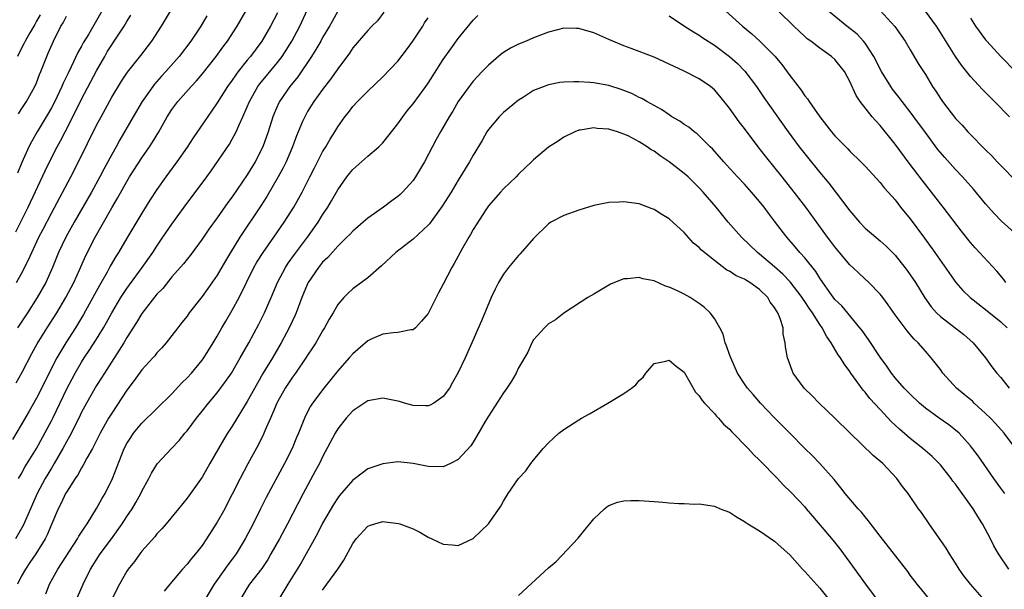
# Model space of a CAD drawing. Units: inches. Extents: x 2586000 to 2589000, y 1497000 to 1500000.
# Drawn here: x 2587681 to 2587811, y 1497110 to 1497186 of the extents above; entities that cross this region are included whole.
import ezdxf

# ---------------------------------------------------------------- set-up
doc = ezdxf.new("R2010")
doc.units = ezdxf.units.IN
doc.header["$MEASUREMENT"] = 0
doc.layers.add('LD25861497_2ft', color=101, linetype='Continuous')

msp = doc.modelspace()

# ---------------------------------------------------------------- linework, layer by layer
at = {"layer": 'LD25861497_2ft'}
for points, elevation in [([(2587723.02, 1497186.98), (2587722.29, 1497185.71), (2587721.9, 1497185), (2587721, 1497183.49), (2587720.74, 1497183), (2587720.1, 1497181.9), (2587719.52, 1497181), (2587717.71, 1497178.29), (2587716.64, 1497177), (2587715.27, 1497175), (2587715.18, 1497174.82), (2587714.58, 1497173.42), (2587714.41, 1497173), (2587713.77, 1497171), (2587713.06, 1497169), (2587712.04, 1497167), (2587711, 1497165.28), (2587709, 1497162.38), (2587708.4, 1497161.6), (2587707, 1497159.6), (2587705.91, 1497158.09), (2587705, 1497156.77), (2587703.4, 1497154.6), (2587703, 1497154.12), (2587702.52, 1497153.48), (2587701, 1497151.76), (2587699.77, 1497150.23), (2587699, 1497149.44), (2587697, 1497146.91), (2587696.29, 1497145.71), (2587695, 1497143.7), (2587694.6, 1497143), (2587692.06, 1497139), (2587691.66, 1497138.34), (2587691, 1497137.33), (2587689.64, 1497135), (2587689, 1497133.8), (2587688.62, 1497133), (2587687.42, 1497130.58), (2587687, 1497129.87), (2587686.53, 1497129), (2587685.38, 1497127), (2587685, 1497126.39), (2587684.19, 1497125), (2587683.12, 1497123), (2587681.59, 1497119.59), (2587681.24, 1497118.76), (2587680.24, 1497117)], 9878), ([(2587680.32, 1497137.68), (2587681.11, 1497139.11), (2587682.41, 1497141.59), (2587683.13, 1497142.87), (2587684.44, 1497145), (2587685.72, 1497147), (2587686.9, 1497149), (2587687.96, 1497151), (2587688.77, 1497152.77), (2587689.52, 1497154.48), (2587690.81, 1497157), (2587693, 1497160.93), (2587693.79, 1497162.21), (2587695, 1497164.38), (2587695.38, 1497165), (2587697, 1497167.56), (2587698.01, 1497169), (2587698.4, 1497169.6), (2587699.25, 1497171), (2587700.38, 1497173), (2587701, 1497173.97), (2587701.76, 1497175), (2587703.54, 1497177), (2587704.25, 1497177.75), (2587705, 1497178.62), (2587706.89, 1497181), (2587707.77, 1497182.23), (2587708.36, 1497183), (2587709.66, 1497185), (2587710.79, 1497187)], 9872), ([(2587680.36, 1497151), (2587681, 1497152.11), (2587681.97, 1497154.03), (2587682.39, 1497155), (2587683.35, 1497157), (2587683.91, 1497158.09), (2587685, 1497160.2), (2587687.59, 1497165), (2587688.6, 1497167), (2587691, 1497171.87), (2587691.59, 1497173), (2587693, 1497175.58), (2587694.29, 1497177.71), (2587695.08, 1497178.92), (2587696.87, 1497181.13), (2587698.31, 1497183), (2587699.6, 1497185), (2587700.81, 1497187)], 9868), ([(2587691.7, 1497187), (2587691, 1497185.76), (2587689.91, 1497183.91), (2587689.22, 1497182.78), (2587689, 1497182.36), (2587688.5, 1497181.5), (2587687.63, 1497179.63), (2587687.21, 1497178.79), (2587686.56, 1497177.44), (2587686.39, 1497177), (2587685.44, 1497175), (2587685, 1497174.18), (2587684.57, 1497173.43), (2587683.1, 1497171), (2587682.34, 1497169.66), (2587682, 1497169), (2587681.08, 1497166.92), (2587680.48, 1497165.52)], 9864), ([(2587680.64, 1497125), (2587681, 1497125.6), (2587681.49, 1497126.51), (2587683, 1497129.01), (2587685, 1497132.65), (2587685.18, 1497133), (2587687.11, 1497137), (2587687.75, 1497138.25), (2587688.17, 1497139), (2587689, 1497140.43), (2587689.36, 1497141), (2587690.02, 1497141.98), (2587691, 1497143.51), (2587691.9, 1497145), (2587692.31, 1497145.69), (2587693.02, 1497147), (2587694.21, 1497149), (2587695, 1497150.22), (2587697.03, 1497153), (2587698.45, 1497155), (2587699, 1497155.84), (2587699.81, 1497157), (2587701, 1497158.76), (2587702.6, 1497161), (2587705.62, 1497165), (2587706.2, 1497165.8), (2587708.63, 1497169.37), (2587709, 1497170), (2587709.53, 1497171), (2587709.91, 1497171.91), (2587710.43, 1497173), (2587711, 1497174.3), (2587711.28, 1497175), (2587712.39, 1497177), (2587712.65, 1497177.35), (2587715, 1497180.17), (2587715.63, 1497181), (2587716.17, 1497181.83), (2587716.9, 1497183), (2587717.98, 1497185), (2587719, 1497187.2)], 9876), ([(2587774.52, 1497187), (2587776.71, 1497185), (2587777.98, 1497183.97), (2587779.03, 1497183.03), (2587781.03, 1497181.03), (2587781.94, 1497179.94), (2587783, 1497178.46), (2587784.5, 1497176.5), (2587785, 1497175.77), (2587785.36, 1497175.36), (2587785.58, 1497175), (2587787, 1497172.97), (2587788.55, 1497171), (2587789, 1497170.47), (2587790.72, 1497168.72), (2587791, 1497168.41), (2587792.45, 1497167), (2587793, 1497166.42), (2587795, 1497164.26), (2587795.54, 1497163.54), (2587796.06, 1497163), (2587797, 1497161.95), (2587797.72, 1497161), (2587799, 1497159.45), (2587800.89, 1497156.89), (2587802.26, 1497155), (2587805.06, 1497151), (2587805.96, 1497149.96), (2587806.95, 1497149), (2587809, 1497147.43), (2587811, 1497145.77), (2587811.85, 1497145)], 9882), ([(2587811.69, 1497151), (2587811.4, 1497151.4), (2587810.49, 1497152.49), (2587807.61, 1497155.61), (2587807, 1497156.32), (2587805.81, 1497157.81), (2587803.38, 1497161), (2587800.57, 1497164.57), (2587798.84, 1497166.84), (2587797, 1497169.34), (2587795, 1497171.82), (2587794.43, 1497172.43), (2587793.94, 1497173), (2587792.37, 1497175), (2587791.81, 1497175.81), (2587791, 1497177.66), (2587790.27, 1497179), (2587789.7, 1497179.7), (2587789, 1497180.6), (2587788.56, 1497181), (2587787, 1497182.07), (2587785.82, 1497183), (2587785.33, 1497183.33), (2587785, 1497183.63), (2587784.28, 1497184.28), (2587783.54, 1497185), (2587781.53, 1497187)], 9880), ([(2587813.24, 1497157.24), (2587811.13, 1497159.13), (2587810.15, 1497160.15), (2587809, 1497161.46), (2587807.39, 1497163.39), (2587805.95, 1497165), (2587805, 1497166.01), (2587803.58, 1497167.58), (2587802.66, 1497168.66), (2587801, 1497170.89), (2587799.49, 1497173), (2587799, 1497173.66), (2587797.94, 1497175), (2587797.54, 1497175.54), (2587796.65, 1497176.65), (2587796.41, 1497177), (2587795.2, 1497179), (2587794.17, 1497181), (2587793, 1497182.75), (2587792.79, 1497183), (2587791.93, 1497183.93), (2587790.59, 1497185), (2587788.15, 1497187)], 9878), ([(2587795, 1497187.08), (2587796.95, 1497184.95), (2587798.33, 1497183), (2587799, 1497181.85), (2587800.07, 1497180.07), (2587801, 1497178.6), (2587801.96, 1497177), (2587802.4, 1497176.4), (2587803, 1497175.39), (2587803.27, 1497175), (2587805, 1497172.75), (2587805.88, 1497171.88), (2587806.64, 1497171), (2587807, 1497170.62), (2587808.8, 1497168.8), (2587809, 1497168.58), (2587809.82, 1497167.82), (2587810.55, 1497167), (2587811, 1497166.52), (2587813, 1497164.47)], 9876), ([(2587812.19, 1497173), (2587810.2, 1497175), (2587809.59, 1497175.59), (2587809, 1497176.21), (2587808.6, 1497176.6), (2587807, 1497178.34), (2587805.81, 1497179.81), (2587805, 1497181), (2587803, 1497184.18), (2587802.46, 1497185), (2587801.01, 1497187.01)], 9874), ([(2587715, 1497186.77), (2587714.1, 1497185), (2587712.94, 1497183), (2587711.44, 1497181), (2587711, 1497180.49), (2587709.8, 1497179), (2587709.46, 1497178.54), (2587709, 1497177.85), (2587708.38, 1497177), (2587707, 1497174.82), (2587706.27, 1497173.73), (2587703.81, 1497170.19), (2587703, 1497168.95), (2587701.65, 1497167), (2587700.18, 1497165), (2587699, 1497163.34), (2587698.08, 1497161.92), (2587697, 1497160.19), (2587695, 1497156.87), (2587693.92, 1497155), (2587693.56, 1497154.44), (2587692.81, 1497153.19), (2587692.38, 1497152.38), (2587691.38, 1497150.62), (2587690.52, 1497149), (2587689.26, 1497146.74), (2587688.21, 1497145), (2587686.91, 1497143), (2587685.74, 1497141), (2587683, 1497135.68), (2587682.05, 1497133.95), (2587681, 1497132.11), (2587679.82, 1497130.18)], 9874), ([(2587680.26, 1497157.74), (2587681, 1497159.15), (2587681.92, 1497161), (2587684.18, 1497165.82), (2587685, 1497167.52), (2587685.75, 1497169), (2587686.2, 1497169.8), (2587686.81, 1497171), (2587688.24, 1497173.76), (2587689, 1497175.32), (2587691, 1497179.08), (2587692.07, 1497181), (2587692.42, 1497181.58), (2587693, 1497182.53), (2587693.33, 1497183), (2587694.64, 1497185), (2587695, 1497185.63), (2587695.53, 1497186.47)], 9866), ([(2587729.14, 1497186.86), (2587728.29, 1497185.71), (2587727.54, 1497185), (2587727, 1497184.45), (2587725, 1497182.12), (2587724.56, 1497181.44), (2587723, 1497179.34), (2587722.04, 1497177.96), (2587721, 1497176.61), (2587719.84, 1497175), (2587719, 1497173.67), (2587718.62, 1497173), (2587718.34, 1497172.34), (2587717.74, 1497171), (2587717.53, 1497170.47), (2587716.98, 1497169), (2587716.14, 1497167), (2587715.77, 1497166.23), (2587715.11, 1497165), (2587713.59, 1497162.41), (2587712.81, 1497161.19), (2587710.02, 1497157), (2587708.76, 1497155), (2587708.1, 1497153.9), (2587707, 1497151.99), (2587705.78, 1497150.22), (2587705, 1497149.14), (2587703.3, 1497147), (2587703, 1497146.56), (2587702.32, 1497145.68), (2587701.78, 1497145), (2587701, 1497143.97), (2587700.23, 1497143), (2587699.65, 1497142.35), (2587699, 1497141.66), (2587698.72, 1497141.28), (2587698.47, 1497141), (2587697, 1497139.41), (2587695.98, 1497138.02), (2587695, 1497136.74), (2587693, 1497133.69), (2587692.58, 1497133), (2587691.46, 1497131), (2587690.44, 1497129), (2587689.71, 1497127.71), (2587689.23, 1497126.77), (2587689, 1497126.41), (2587688.51, 1497125.49), (2587688.16, 1497125), (2587687, 1497123.2), (2587686.89, 1497123), (2587686.28, 1497121.72), (2587685.9, 1497121), (2587685, 1497118.92), (2587684.45, 1497117.55), (2587684.16, 1497117), (2587682.92, 1497115), (2587682.15, 1497113.85), (2587681.55, 1497113), (2587681, 1497112), (2587680.48, 1497111)], 9880), ([(2587683.5, 1497186.5), (2587683, 1497185.66), (2587682.78, 1497185.22), (2587682.13, 1497184.13), (2587681.52, 1497183), (2587681.36, 1497182.64), (2587681, 1497182.01), (2587680.48, 1497181)], 9860), ([(2587705.62, 1497186.38), (2587704.83, 1497185), (2587703.49, 1497183), (2587701.96, 1497181), (2587700.2, 1497179), (2587699.63, 1497178.37), (2587698.69, 1497177.31), (2587698.45, 1497177), (2587697.03, 1497175), (2587695.83, 1497173), (2587694.07, 1497169.93), (2587693.58, 1497169), (2587693, 1497167.97), (2587692.5, 1497167), (2587691.97, 1497166.03), (2587691.44, 1497165), (2587690.33, 1497163), (2587688.03, 1497159), (2587686.9, 1497157), (2587685.95, 1497155), (2587685.14, 1497153), (2587684.24, 1497151), (2587683.13, 1497149), (2587681.82, 1497147), (2587680.48, 1497145)], 9870), ([(2587680.61, 1497173.39), (2587681, 1497173.96), (2587681.68, 1497175), (2587682.78, 1497177), (2587683, 1497177.5), (2587683.41, 1497178.59), (2587683.6, 1497179), (2587684.39, 1497181), (2587684.59, 1497181.41), (2587685.27, 1497183), (2587686.27, 1497185), (2587686.54, 1497185.46), (2587687, 1497186.34)], 9862), ([(2587684.27, 1497109.73), (2587684.75, 1497111), (2587685.86, 1497113), (2587688.47, 1497117), (2587688.64, 1497117.36), (2587689, 1497117.88), (2587689.43, 1497118.57), (2587689.75, 1497119), (2587691, 1497121.01), (2587691.7, 1497122.3), (2587692.12, 1497123), (2587693.13, 1497125), (2587694.67, 1497129), (2587695, 1497129.63), (2587695.54, 1497130.46), (2587695.91, 1497131), (2587697, 1497132.37), (2587701, 1497136.24), (2587702.32, 1497137.68), (2587703, 1497138.35), (2587703.58, 1497139), (2587705, 1497140.7), (2587705.22, 1497141), (2587706.48, 1497143), (2587707, 1497143.88), (2587707.63, 1497145), (2587708.13, 1497145.87), (2587709, 1497147.32), (2587709.91, 1497149), (2587711.87, 1497153), (2587712.28, 1497153.72), (2587713.1, 1497155), (2587714.51, 1497157), (2587715.89, 1497159), (2587717.16, 1497161), (2587717.83, 1497162.17), (2587718.28, 1497163), (2587719.32, 1497165), (2587719.88, 1497166.12), (2587721, 1497168.32), (2587721.42, 1497169), (2587721.99, 1497170.01), (2587722.62, 1497171), (2587723, 1497171.64), (2587723.96, 1497173), (2587724.43, 1497173.57), (2587725, 1497174.33), (2587725.62, 1497175), (2587727, 1497176.38), (2587729, 1497178.28), (2587731, 1497180.36), (2587732.15, 1497181.85), (2587732.99, 1497183), (2587734.28, 1497185), (2587734.54, 1497185.46), (2587735, 1497186.09)], 9882), ([(2587687.84, 1497107.84), (2587689.21, 1497111), (2587690.2, 1497113), (2587691.48, 1497115), (2587692.96, 1497117), (2587694.39, 1497119), (2587695, 1497119.96), (2587695.7, 1497121), (2587696.19, 1497121.81), (2587696.85, 1497123), (2587697, 1497123.32), (2587697.92, 1497125), (2587698.27, 1497125.73), (2587699, 1497126.88), (2587699.09, 1497127), (2587700.93, 1497129), (2587701.95, 1497130.06), (2587702.71, 1497131), (2587703, 1497131.34), (2587704.25, 1497133), (2587705, 1497133.92), (2587705.83, 1497135), (2587707, 1497136.39), (2587708.12, 1497137.88), (2587708.89, 1497139), (2587710.05, 1497141), (2587711.19, 1497143), (2587712.53, 1497145.47), (2587713.29, 1497147), (2587714.16, 1497149), (2587714.99, 1497151), (2587716.05, 1497153), (2587716.42, 1497153.58), (2587717.26, 1497154.74), (2587718.97, 1497157), (2587720.39, 1497159), (2587721, 1497160), (2587721.67, 1497161), (2587722.17, 1497161.83), (2587723, 1497163.31), (2587724.2, 1497165), (2587724.55, 1497165.45), (2587725, 1497166), (2587727, 1497167.74), (2587728.47, 1497169), (2587728.74, 1497169.26), (2587729, 1497169.55), (2587731, 1497172.07), (2587731.65, 1497173), (2587732.24, 1497173.76), (2587733, 1497174.72), (2587734.69, 1497177), (2587735, 1497177.45), (2587737, 1497180.58), (2587738, 1497182), (2587739, 1497183.38), (2587741, 1497185.79), (2587741.6, 1497186.4)], 9884), ([(2587767, 1497186.37), (2587769.04, 1497185), (2587770.24, 1497184.24), (2587771, 1497183.82), (2587771.47, 1497183.47), (2587773, 1497182.49), (2587775.01, 1497181), (2587776.05, 1497180.05), (2587777.04, 1497179.04), (2587778.57, 1497177), (2587779.56, 1497175.56), (2587782.78, 1497171), (2587784.26, 1497169), (2587785, 1497168.07), (2587787, 1497165.59), (2587788.17, 1497164.17), (2587791, 1497160.49), (2587792.28, 1497159), (2587793, 1497158.23), (2587794.43, 1497157), (2587795, 1497156.53), (2587795.81, 1497155.81), (2587797, 1497154.63), (2587798.29, 1497153), (2587798.6, 1497152.6), (2587799, 1497152.02), (2587799.68, 1497151), (2587800.95, 1497148.95), (2587801.79, 1497147.79), (2587802.5, 1497147), (2587803, 1497146.51), (2587804.95, 1497145), (2587806.09, 1497144.09), (2587807.35, 1497143), (2587808.99, 1497141), (2587809.82, 1497139.82), (2587810.48, 1497139), (2587811, 1497138.42), (2587812.11, 1497137)], 9884), ([(2587807, 1497186.05), (2587807.66, 1497185), (2587809, 1497183.2), (2587809.16, 1497183), (2587811, 1497181), (2587815, 1497176.91)], 9872), ([(2587814.49, 1497127), (2587811.45, 1497131), (2587810.31, 1497132.31), (2587809.67, 1497133), (2587809, 1497133.65), (2587807.5, 1497135), (2587807.25, 1497135.25), (2587806.15, 1497136.15), (2587805.15, 1497137), (2587803.33, 1497139), (2587803, 1497139.45), (2587801.78, 1497141), (2587801, 1497141.88), (2587800.05, 1497143), (2587799.51, 1497143.51), (2587799, 1497144.12), (2587798.58, 1497144.58), (2587797, 1497146.71), (2587796.06, 1497148.06), (2587795.37, 1497149), (2587795, 1497149.47), (2587793.51, 1497151), (2587792.2, 1497152.2), (2587791.38, 1497153), (2587791, 1497153.35), (2587789.59, 1497155), (2587789, 1497155.72), (2587788.46, 1497156.46), (2587788.03, 1497157), (2587785.12, 1497161), (2587783.59, 1497163), (2587782.01, 1497165), (2587779.77, 1497167.77), (2587778.81, 1497169), (2587777, 1497171.41), (2587776.3, 1497172.3), (2587775, 1497174.14), (2587773.72, 1497175.72), (2587773, 1497176.56), (2587772.48, 1497177), (2587771, 1497178.03), (2587769, 1497179.04), (2587767.66, 1497179.66), (2587767, 1497179.98), (2587765, 1497180.88), (2587761.95, 1497182.05), (2587761, 1497182.4), (2587759.53, 1497183), (2587759, 1497183.25), (2587757.78, 1497183.78), (2587757, 1497184.13), (2587755, 1497184.7), (2587754.71, 1497184.71), (2587753, 1497184.72), (2587751, 1497184.22), (2587749, 1497183.44), (2587748, 1497183), (2587747, 1497182.61), (2587745.92, 1497182.08), (2587745, 1497181.53), (2587744.69, 1497181.31), (2587743, 1497179.83), (2587742.19, 1497179), (2587741, 1497177.7), (2587740.45, 1497177), (2587739.01, 1497174.99), (2587738.27, 1497173.73), (2587737.8, 1497173), (2587736.63, 1497171), (2587736.05, 1497169.95), (2587734.5, 1497167), (2587733.31, 1497165), (2587733, 1497164.54), (2587731.62, 1497163), (2587731.31, 1497162.69), (2587731, 1497162.42), (2587730.17, 1497161.83), (2587729.06, 1497161), (2587727, 1497159.54), (2587726.4, 1497159), (2587725, 1497157.81), (2587724.61, 1497157.39), (2587724.23, 1497157), (2587723, 1497155.84), (2587721.67, 1497154.33), (2587721, 1497153.69), (2587720.45, 1497153), (2587719.09, 1497151), (2587719, 1497150.81), (2587718.24, 1497149), (2587717.48, 1497147), (2587717.34, 1497146.66), (2587716.57, 1497145), (2587715.51, 1497143), (2587714.33, 1497141), (2587713.07, 1497138.93), (2587712.34, 1497137.66), (2587711, 1497135.2), (2587709, 1497131.95), (2587708.37, 1497131), (2587707.85, 1497130.15), (2587706.02, 1497127), (2587705, 1497125.2), (2587703, 1497122.42), (2587701.88, 1497121), (2587700.24, 1497119), (2587699.66, 1497118.34), (2587699, 1497117.65), (2587698.72, 1497117.28), (2587697, 1497115.35), (2587696.73, 1497115), (2587696.01, 1497113.99), (2587695.19, 1497113), (2587695, 1497112.72), (2587694.02, 1497111), (2587693, 1497109)], 9886), ([(2587811.56, 1497123), (2587811, 1497123.74), (2587810.09, 1497125), (2587808, 1497128), (2587807.26, 1497129), (2587807, 1497129.33), (2587805.48, 1497131), (2587805, 1497131.43), (2587804.12, 1497132.12), (2587802.83, 1497133), (2587801, 1497134.35), (2587800.24, 1497135), (2587799, 1497136.19), (2587798.21, 1497137), (2587797, 1497138.37), (2587796.49, 1497139), (2587795.89, 1497139.89), (2587795, 1497141.08), (2587793.46, 1497143.46), (2587793, 1497144.06), (2587792.62, 1497144.62), (2587792.32, 1497145), (2587789.9, 1497147.9), (2587789, 1497148.77), (2587788.33, 1497149.67), (2587787.38, 1497151), (2587787, 1497151.56), (2587786.46, 1497152.46), (2587785, 1497154.27), (2587784.33, 1497155), (2587783.73, 1497155.73), (2587782.62, 1497157), (2587781, 1497159.15), (2587780.19, 1497160.19), (2587779.59, 1497161), (2587779, 1497161.75), (2587777.92, 1497163), (2587777, 1497164.04), (2587776.08, 1497165), (2587774.61, 1497166.61), (2587774.24, 1497167), (2587772.73, 1497168.73), (2587772.44, 1497169), (2587771, 1497170.45), (2587770.72, 1497170.72), (2587770.3, 1497171), (2587769.6, 1497171.6), (2587769, 1497171.98), (2587768.42, 1497172.42), (2587767.37, 1497173), (2587767, 1497173.23), (2587765.96, 1497173.96), (2587765, 1497174.46), (2587764.04, 1497175), (2587763.39, 1497175.39), (2587763, 1497175.56), (2587762.06, 1497176.06), (2587761, 1497176.49), (2587760.62, 1497176.62), (2587759, 1497177.13), (2587757, 1497177.47), (2587756.47, 1497177.53), (2587755, 1497177.62), (2587754.36, 1497177.64), (2587753, 1497177.58), (2587752.48, 1497177.52), (2587751, 1497177.21), (2587750.84, 1497177.16), (2587750.4, 1497177), (2587749, 1497176.46), (2587747.52, 1497175.52), (2587747, 1497175.21), (2587745, 1497173.55), (2587744.45, 1497173), (2587743, 1497171.28), (2587742.81, 1497171), (2587742.16, 1497169.84), (2587741, 1497167.9), (2587740.49, 1497167), (2587739, 1497164.58), (2587738.06, 1497163), (2587736.88, 1497161.12), (2587735.2, 1497158.8), (2587735, 1497158.59), (2587733, 1497156.77), (2587730.73, 1497155), (2587728.8, 1497153.2), (2587727, 1497151.63), (2587725, 1497150.15), (2587724.4, 1497149.6), (2587723.8, 1497149), (2587723, 1497148.09), (2587722.39, 1497147), (2587721.87, 1497146.13), (2587721.27, 1497145), (2587721, 1497144.58), (2587720.1, 1497143), (2587719.67, 1497142.33), (2587719, 1497141.37), (2587718.78, 1497141), (2587717.4, 1497139), (2587717, 1497138.47), (2587716.03, 1497137), (2587715, 1497135.18), (2587714.91, 1497135), (2587714.36, 1497133.64), (2587714.06, 1497133), (2587713.31, 1497131.31), (2587713.13, 1497130.87), (2587712.48, 1497129.52), (2587711.06, 1497126.94), (2587710.04, 1497125), (2587709, 1497122.92), (2587708.34, 1497121.66), (2587708, 1497121), (2587707, 1497119.2), (2587705.6, 1497117), (2587705, 1497116.11), (2587704.12, 1497115), (2587703.6, 1497114.4), (2587703, 1497113.64), (2587702.41, 1497113), (2587700.72, 1497111), (2587699.95, 1497110.05)], 9888), ([(2587812.07, 1497113), (2587810.73, 1497115), (2587810.09, 1497116.09), (2587809.64, 1497117), (2587808.58, 1497119), (2587807.95, 1497119.95), (2587807.33, 1497121), (2587805, 1497124.27), (2587804.67, 1497124.67), (2587804.45, 1497125), (2587803, 1497126.8), (2587802.83, 1497127), (2587801.91, 1497127.91), (2587800.67, 1497129), (2587799, 1497130.33), (2587797.56, 1497131.56), (2587797, 1497132.09), (2587796.51, 1497132.51), (2587795, 1497134.14), (2587793.64, 1497135.64), (2587793, 1497136.47), (2587792.74, 1497136.74), (2587791.13, 1497139), (2587791, 1497139.2), (2587790.21, 1497140.21), (2587789.76, 1497141), (2587789.43, 1497141.43), (2587788.49, 1497143), (2587787.87, 1497143.87), (2587787.32, 1497145), (2587787, 1497145.45), (2587786.03, 1497147), (2587785.59, 1497147.59), (2587785, 1497148.48), (2587784.78, 1497148.78), (2587784.64, 1497149), (2587783.08, 1497151.08), (2587782.1, 1497152.1), (2587781, 1497153.08), (2587779, 1497154.78), (2587778.71, 1497155), (2587776.58, 1497157), (2587774.82, 1497159), (2587773.22, 1497161), (2587771.53, 1497163), (2587771, 1497163.57), (2587769.51, 1497165), (2587769, 1497165.46), (2587767, 1497167.01), (2587765.8, 1497167.8), (2587765, 1497168.42), (2587764.61, 1497168.61), (2587764.08, 1497169), (2587763, 1497169.67), (2587761.54, 1497170.46), (2587761, 1497170.7), (2587760.14, 1497171), (2587759.24, 1497171.24), (2587759, 1497171.35), (2587757.43, 1497171.43), (2587757, 1497171.5), (2587755.2, 1497171.2), (2587755, 1497171.19), (2587754.47, 1497171), (2587753, 1497170.28), (2587752.25, 1497169.75), (2587751, 1497168.95), (2587749, 1497167.29), (2587748.73, 1497167), (2587747, 1497165.36), (2587746.67, 1497165), (2587745, 1497163.44), (2587744.6, 1497163), (2587743, 1497161.16), (2587742.66, 1497160.66), (2587741, 1497158.02), (2587740.64, 1497157.36), (2587740.4, 1497157), (2587739.57, 1497155.57), (2587738.46, 1497153.54), (2587738.13, 1497153), (2587737, 1497150.79), (2587736.36, 1497149.64), (2587735, 1497146.9), (2587734.14, 1497145.86), (2587733.32, 1497145), (2587733, 1497144.73), (2587732.71, 1497144.71), (2587731, 1497144.36), (2587730.35, 1497144.35), (2587729, 1497144.16), (2587727.54, 1497143.54), (2587727, 1497143.29), (2587725, 1497141.55), (2587724.54, 1497141), (2587723, 1497139.27), (2587721.14, 1497137), (2587719.66, 1497135), (2587719.4, 1497134.6), (2587719, 1497133.83), (2587718.59, 1497133), (2587718.33, 1497132.33), (2587717.8, 1497131), (2587717.55, 1497130.45), (2587716.97, 1497129), (2587715.96, 1497127), (2587713.51, 1497122.49), (2587712.75, 1497121), (2587711.76, 1497119), (2587710.74, 1497117), (2587709.51, 1497115), (2587709, 1497114.31), (2587708.43, 1497113.57), (2587708.04, 1497113), (2587706.61, 1497111), (2587705.4, 1497109)], 9890), ([(2587808.85, 1497108.85), (2587806.98, 1497110.98), (2587806.11, 1497112.11), (2587805.47, 1497113), (2587805, 1497113.77), (2587804.21, 1497115), (2587803.78, 1497115.78), (2587801.49, 1497119), (2587800.49, 1497120.49), (2587800.11, 1497121), (2587798.72, 1497123), (2587797.96, 1497123.96), (2587797.22, 1497125), (2587795.34, 1497127), (2587794.07, 1497128.07), (2587791.02, 1497131), (2587789, 1497133.03), (2587786.9, 1497135), (2587785.96, 1497135.96), (2587784.91, 1497137), (2587783.46, 1497139), (2587783.32, 1497139.32), (2587782.79, 1497140.79), (2587782.69, 1497141), (2587782.46, 1497142.46), (2587782.4, 1497143), (2587782.14, 1497144.14), (2587782.11, 1497145), (2587781.75, 1497146.25), (2587781.43, 1497147), (2587781.24, 1497147.24), (2587781, 1497147.68), (2587780.41, 1497148.41), (2587780.1, 1497149), (2587779, 1497150.06), (2587777.7, 1497151), (2587777.26, 1497151.26), (2587777, 1497151.44), (2587775.89, 1497151.89), (2587775, 1497152.5), (2587774.66, 1497152.66), (2587773, 1497153.91), (2587771.3, 1497155.3), (2587771, 1497155.64), (2587770.24, 1497156.24), (2587769, 1497157.63), (2587767, 1497159.47), (2587766.01, 1497160.01), (2587765, 1497160.68), (2587764.76, 1497160.76), (2587763, 1497161.44), (2587761, 1497161.72), (2587760.34, 1497161.66), (2587759, 1497161.62), (2587757, 1497161.23), (2587755, 1497160.62), (2587753, 1497159.89), (2587751.31, 1497159), (2587751, 1497158.8), (2587749, 1497156.83), (2587747.21, 1497154.79), (2587747, 1497154.59), (2587745.67, 1497153), (2587745, 1497152.12), (2587744.33, 1497151), (2587743.88, 1497150.12), (2587743.36, 1497149), (2587742.07, 1497145.93), (2587740.8, 1497143), (2587739.9, 1497141), (2587739, 1497139.07), (2587738.26, 1497137.74), (2587737.83, 1497137), (2587737, 1497135.88), (2587735.78, 1497135), (2587735.28, 1497134.72), (2587735, 1497134.63), (2587734.66, 1497134.66), (2587733, 1497134.69), (2587731.85, 1497135), (2587731.21, 1497135.21), (2587731, 1497135.27), (2587729, 1497135.65), (2587727, 1497135.29), (2587725, 1497133.99), (2587724.12, 1497133), (2587723, 1497131.59), (2587722.65, 1497131), (2587721, 1497127.88), (2587720.57, 1497127), (2587720.03, 1497125.97), (2587718.41, 1497123), (2587716.35, 1497119), (2587715.29, 1497117), (2587714.14, 1497115), (2587713.72, 1497114.28), (2587712.91, 1497113.09), (2587711.31, 1497111), (2587711, 1497110.51), (2587710.11, 1497109)], 9892), ([(2587801.55, 1497109), (2587799.91, 1497111), (2587799, 1497112.18), (2587798.66, 1497112.66), (2587795, 1497117.34), (2587793.43, 1497119.43), (2587793, 1497119.93), (2587792.53, 1497120.53), (2587792.1, 1497121), (2587790.36, 1497123), (2587789.78, 1497123.78), (2587788.88, 1497124.88), (2587787.01, 1497127.01), (2587786.01, 1497128.01), (2587785, 1497129), (2587783, 1497131), (2587781, 1497133.04), (2587779.13, 1497135), (2587778.13, 1497136.13), (2587777.39, 1497137), (2587777, 1497137.56), (2587776.08, 1497139), (2587775.17, 1497141), (2587775, 1497141.45), (2587774.61, 1497142.61), (2587774.45, 1497143), (2587774.15, 1497144.15), (2587773.72, 1497145), (2587773, 1497146.22), (2587772.42, 1497147), (2587771.69, 1497147.69), (2587771, 1497148.22), (2587769.78, 1497149), (2587769, 1497149.46), (2587768.11, 1497149.89), (2587767, 1497150.37), (2587766.51, 1497150.51), (2587765, 1497151.21), (2587763.51, 1497151.51), (2587763, 1497151.66), (2587761.48, 1497151.48), (2587761, 1497151.48), (2587759.73, 1497151), (2587759.22, 1497150.78), (2587758.11, 1497150.11), (2587757, 1497149.47), (2587756.21, 1497149), (2587753, 1497146.96), (2587751.93, 1497146.07), (2587751, 1497145.52), (2587750.45, 1497145), (2587749, 1497143.38), (2587748.78, 1497143), (2587748.23, 1497141.77), (2587747, 1497139.68), (2587746.68, 1497139), (2587746.07, 1497137.93), (2587745.46, 1497137), (2587745, 1497136.39), (2587743, 1497133.29), (2587742.57, 1497132.57), (2587741.44, 1497130.56), (2587741, 1497129.85), (2587740.66, 1497129.34), (2587739, 1497127.55), (2587737.96, 1497127), (2587737, 1497126.54), (2587735, 1497126.58), (2587733, 1497127.02), (2587731, 1497127.21), (2587729, 1497126.97), (2587727, 1497126.29), (2587725.3, 1497125), (2587725, 1497124.8), (2587723.25, 1497122.75), (2587723, 1497122.43), (2587722.44, 1497121.56), (2587721, 1497119.07), (2587720.3, 1497117.7), (2587718.16, 1497113.84), (2587716.37, 1497111), (2587715.2, 1497109)], 9894), ([(2587721, 1497110.22), (2587721.58, 1497111), (2587723, 1497113), (2587723.82, 1497114.18), (2587725, 1497116.37), (2587725.46, 1497117), (2587727, 1497118.68), (2587727.23, 1497118.77), (2587727.92, 1497119), (2587729, 1497119.29), (2587729.28, 1497119.28), (2587731.06, 1497119.06), (2587731.26, 1497119), (2587733, 1497118.32), (2587733.91, 1497117.91), (2587735, 1497117.23), (2587735.51, 1497117), (2587737, 1497116.28), (2587738.21, 1497116.21), (2587739, 1497116.12), (2587741, 1497117.03), (2587743, 1497119.01), (2587744.66, 1497121.34), (2587745, 1497122.01), (2587745.62, 1497123), (2587747, 1497124.99), (2587747.96, 1497126.04), (2587748.65, 1497127), (2587749, 1497127.46), (2587750.27, 1497129), (2587751, 1497129.75), (2587751.63, 1497130.37), (2587752.34, 1497131), (2587753, 1497131.49), (2587755, 1497132.77), (2587755.38, 1497133), (2587756.43, 1497133.57), (2587758.87, 1497135), (2587761, 1497136.3), (2587761.98, 1497137), (2587762.56, 1497137.44), (2587763, 1497138.01), (2587763.53, 1497138.47), (2587763.91, 1497139), (2587765, 1497140.26), (2587766.57, 1497140.57), (2587767, 1497140.69), (2587767.92, 1497139.92), (2587769, 1497139.12), (2587770.48, 1497136.48), (2587771, 1497135.99), (2587771.36, 1497135.36), (2587771.67, 1497135), (2587773, 1497133.61), (2587773.28, 1497133.28), (2587773.56, 1497133), (2587774.23, 1497132.23), (2587775, 1497131.55), (2587775.26, 1497131.26), (2587777.48, 1497129), (2587778.2, 1497128.2), (2587779, 1497127.44), (2587781.36, 1497125), (2587782.15, 1497124.15), (2587783.17, 1497123.17), (2587785, 1497121.23), (2587785.2, 1497121), (2587786.02, 1497120.02), (2587788.78, 1497116.78), (2587789.67, 1497115.67), (2587791, 1497113.86), (2587793.04, 1497111), (2587794.73, 1497108.73)], 9896), ([(2587747, 1497109.5), (2587751, 1497113.15), (2587751.98, 1497114.02), (2587754.9, 1497117.1), (2587755.82, 1497118.18), (2587756.46, 1497119), (2587757, 1497119.65), (2587758.43, 1497121), (2587758.74, 1497121.26), (2587759, 1497121.43), (2587760.13, 1497121.87), (2587761, 1497122.05), (2587761.89, 1497122.11), (2587763, 1497122.1), (2587765, 1497121.96), (2587766.15, 1497121.85), (2587767, 1497121.8), (2587768.3, 1497121.7), (2587769, 1497121.71), (2587770.38, 1497121.62), (2587771, 1497121.65), (2587773, 1497121.35), (2587773.77, 1497121), (2587775, 1497120.54), (2587775.94, 1497119.94), (2587777, 1497119.31), (2587777.17, 1497119.17), (2587777.44, 1497119), (2587779, 1497118.06), (2587781, 1497116.71), (2587781.88, 1497115.88), (2587783, 1497114.88), (2587784.7, 1497113), (2587785, 1497112.69), (2587785.78, 1497111.78), (2587787, 1497110.48), (2587789, 1497107.98)], 9898)]:
    msp.add_lwpolyline(points, dxfattribs=dict(at, elevation=elevation))

doc.saveas('drawing.dxf')
